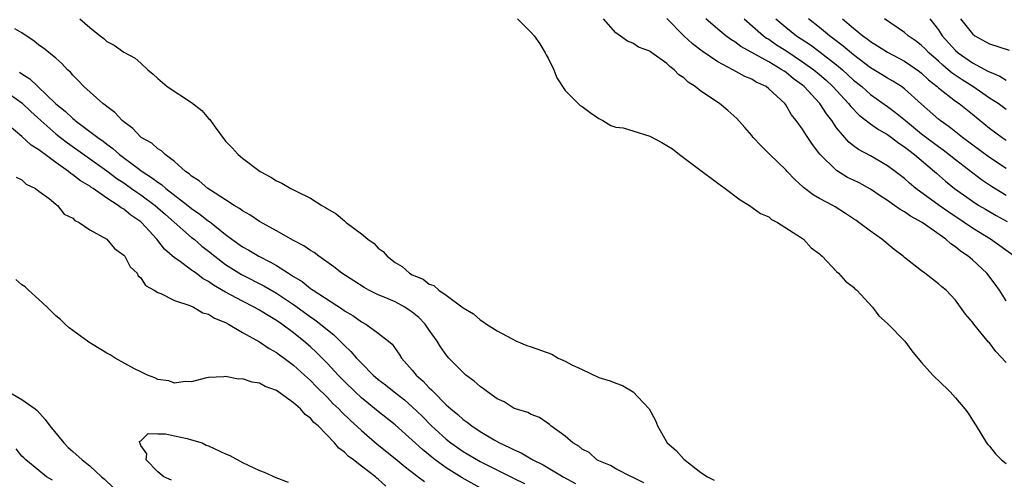
# Model space of a CAD drawing. Units: inches. Extents: x 2607000 to 2610000, y 1527000 to 1530000.
# Drawn here: x 2608553 to 2608669, y 1527981 to 1528035 of the extents above; entities that cross this region are included whole.
import ezdxf

# ---------------------------------------------------------------- set-up
doc = ezdxf.new("R2010")
doc.units = ezdxf.units.IN
doc.header["$MEASUREMENT"] = 0
doc.layers.add('LD26071527_2ft', color=133, linetype='Continuous')

msp = doc.modelspace()

# ---------------------------------------------------------------- linework, layer by layer
at = {"layer": 'LD26071527_2ft'}
for points, elevation in [([(2608559.81, 1528035), (2608561, 1528033.99), (2608562.21, 1528033), (2608562.66, 1528032.66), (2608563, 1528032.33), (2608563.88, 1528031.88), (2608565, 1528031.06), (2608566.35, 1528030.35), (2608567, 1528029.75), (2608567.85, 1528029), (2608568.48, 1528028.48), (2608569, 1528027.95), (2608570.11, 1528027), (2608573, 1528025.12), (2608574.19, 1528024.19), (2608575, 1528023.25), (2608575.13, 1528023.13), (2608575.22, 1528023), (2608575.76, 1528022.24), (2608577, 1528020.57), (2608577.77, 1528019.77), (2608578.48, 1528019), (2608579, 1528018.58), (2608581.08, 1528017), (2608582.34, 1528016.34), (2608583, 1528015.9), (2608583.62, 1528015.62), (2608584.68, 1528015), (2608585, 1528014.85), (2608585.32, 1528014.68), (2608587, 1528013.86), (2608588.33, 1528013), (2608588.76, 1528012.76), (2608589, 1528012.61), (2608590.02, 1528012.02), (2608591, 1528011.17), (2608591.11, 1528011.11), (2608591.22, 1528011), (2608593, 1528009.63), (2608593.77, 1528009), (2608594.49, 1528008.49), (2608595, 1528007.97), (2608595.57, 1528007.57), (2608596.05, 1528007), (2608597, 1528006.26), (2608597.79, 1528005.79), (2608598.69, 1528005), (2608599, 1528004.83), (2608600.3, 1528004.3), (2608601, 1528003.73), (2608601.54, 1528003.54), (2608602.13, 1528003), (2608603, 1528002.42), (2608605, 1528000.94), (2608606.2, 1528000.2), (2608607, 1527999.49), (2608607.33, 1527999.33), (2608607.76, 1527999), (2608609, 1527998.21), (2608610.71, 1527997.29), (2608611.29, 1527997), (2608612.49, 1527996.49), (2608613, 1527996.34), (2608615.44, 1527995.44), (2608616.19, 1527995), (2608617, 1527994.63), (2608617.8, 1527994.2), (2608619, 1527993.64), (2608621, 1527992.72), (2608622.3, 1527992.3), (2608623, 1527992.03), (2608623.78, 1527991.78), (2608625.03, 1527991.03), (2608625.58, 1527990.42), (2608626.9, 1527989), (2608627.65, 1527987.65), (2608627.89, 1527987), (2608629.02, 1527985), (2608630.09, 1527984.09), (2608631, 1527983.07), (2608633, 1527981.52), (2608633.79, 1527981), (2608634.59, 1527980.59)], 7406), ([(2608611.38, 1528035), (2608613, 1528033.4), (2608613.35, 1528033), (2608614.04, 1528032.04), (2608614.67, 1528031), (2608614.77, 1528030.77), (2608615, 1528030.36), (2608615.68, 1528029), (2608616.03, 1528028.03), (2608617, 1528026.54), (2608618.79, 1528024.79), (2608619, 1528024.66), (2608619.96, 1528023.96), (2608621, 1528023.26), (2608621.47, 1528023), (2608622.4, 1528022.4), (2608623, 1528022.22), (2608623.87, 1528022.13), (2608625, 1528021.8), (2608627, 1528021.17), (2608628.42, 1528020.42), (2608629, 1528020.06), (2608629.68, 1528019.68), (2608630.49, 1528019), (2608632.67, 1528017.33), (2608635, 1528015.62), (2608635.88, 1528015), (2608637.64, 1528013.64), (2608638.72, 1528013), (2608640.03, 1528012.03), (2608641, 1528011.64), (2608641.32, 1528011.32), (2608642.04, 1528011), (2608644.74, 1528009.26), (2608645.1, 1528009), (2608646.01, 1528008.01), (2608647, 1528007.3), (2608647.14, 1528007.14), (2608647.32, 1528007), (2608649, 1528005.21), (2608649.23, 1528005), (2608650.05, 1528004.05), (2608651, 1528003.35), (2608651.16, 1528003.16), (2608651.37, 1528003), (2608653.22, 1528001), (2608653.98, 1527999.98), (2608655, 1527999.06), (2608657.05, 1527997), (2608657.85, 1527995.85), (2608658.58, 1527995), (2608659, 1527994.46), (2608660.33, 1527993), (2608660.67, 1527992.67), (2608661, 1527992.37), (2608662.39, 1527991), (2608662.69, 1527990.68), (2608663, 1527990.3), (2608664.13, 1527989), (2608664.5, 1527988.5), (2608665, 1527987.68), (2608665.46, 1527987), (2608666.68, 1527985), (2608666.81, 1527984.81), (2608667, 1527984.61), (2608667.72, 1527983.72), (2608668.45, 1527983), (2608669, 1527982.58)], 7404), ([(2608669, 1527994.48), (2608667.78, 1527995.78), (2608667, 1527996.78), (2608666.89, 1527996.89), (2608665.16, 1527999), (2608665, 1527999.24), (2608664.19, 1528000.19), (2608663, 1528001.84), (2608661.92, 1528003), (2608661.4, 1528003.4), (2608661, 1528003.76), (2608659.41, 1528005), (2608659, 1528005.28), (2608657, 1528006.85), (2608656.83, 1528007), (2608655.8, 1528007.8), (2608654.34, 1528009), (2608653, 1528009.95), (2608651.64, 1528011), (2608651.25, 1528011.25), (2608651, 1528011.43), (2608650.06, 1528012.06), (2608648.84, 1528012.84), (2608648.57, 1528013), (2608647, 1528013.82), (2608646.25, 1528014.25), (2608645.1, 1528015.1), (2608644.07, 1528016.07), (2608643.17, 1528017), (2608643, 1528017.2), (2608641.12, 1528019), (2608640.06, 1528020.06), (2608639.18, 1528021), (2608639, 1528021.23), (2608638.19, 1528022.19), (2608637.24, 1528023.24), (2608636.19, 1528024.19), (2608635.2, 1528025), (2608633, 1528026.48), (2608632.33, 1528027), (2608631.51, 1528027.51), (2608631, 1528028.03), (2608630.4, 1528028.4), (2608629.88, 1528029), (2608629.36, 1528029.36), (2608629, 1528029.74), (2608627.23, 1528031), (2608627.09, 1528031.09), (2608627, 1528031.17), (2608625.65, 1528031.65), (2608625, 1528032.14), (2608624.36, 1528032.36), (2608623, 1528033.34), (2608621.53, 1528035)], 7402), ([(2608669, 1528001.76), (2608668.19, 1528003), (2608667.7, 1528003.7), (2608666.72, 1528005), (2608665, 1528006.6), (2608664.52, 1528007), (2608663.62, 1528007.62), (2608663, 1528008.13), (2608662.45, 1528008.45), (2608661.88, 1528009), (2608659.09, 1528011), (2608657.72, 1528011.72), (2608657, 1528012.23), (2608656.5, 1528012.5), (2608655.83, 1528013), (2608655, 1528013.57), (2608654.12, 1528014.12), (2608653, 1528014.9), (2608651.65, 1528015.65), (2608651, 1528015.98), (2608650.3, 1528016.3), (2608649, 1528017.1), (2608647.03, 1528019.03), (2608646.16, 1528020.16), (2608645.61, 1528021), (2608645.36, 1528021.36), (2608645, 1528021.97), (2608644.25, 1528023), (2608643.68, 1528023.68), (2608643, 1528024.87), (2608642.9, 1528025), (2608641, 1528026.76), (2608640.69, 1528027), (2608639.54, 1528027.54), (2608639, 1528027.87), (2608638.19, 1528028.19), (2608636.76, 1528029), (2608635, 1528029.94), (2608633.17, 1528031.17), (2608632.04, 1528032.04), (2608631, 1528033.01), (2608629, 1528035.03)], 7400), ([(2608669.94, 1528007), (2608668.25, 1528008.25), (2608667.14, 1528009), (2608665, 1528010.3), (2608664.02, 1528011), (2608662.21, 1528012.21), (2608661.1, 1528013), (2608658.34, 1528015), (2608657.6, 1528015.61), (2608657, 1528016.16), (2608655.91, 1528017), (2608655, 1528017.68), (2608653, 1528018.83), (2608651.58, 1528019.58), (2608651, 1528020.02), (2608650.45, 1528020.45), (2608649, 1528022.16), (2608648.43, 1528023), (2608647.8, 1528023.8), (2608647.04, 1528025), (2608645.19, 1528027), (2608645, 1528027.16), (2608643.94, 1528027.94), (2608643, 1528028.69), (2608642.81, 1528028.81), (2608642.55, 1528029), (2608641, 1528029.92), (2608637.73, 1528031.73), (2608637, 1528032.28), (2608636.55, 1528032.55), (2608635.93, 1528033), (2608635, 1528033.77), (2608633.58, 1528035)], 7398), ([(2608638.11, 1528035), (2608640.37, 1528033), (2608640.73, 1528032.73), (2608641, 1528032.58), (2608641.93, 1528031.93), (2608643, 1528031.26), (2608645, 1528029.93), (2608645.55, 1528029.55), (2608646.3, 1528029), (2608647, 1528028.42), (2608647.76, 1528027.76), (2608648.57, 1528027), (2608650.41, 1528025), (2608650.66, 1528024.66), (2608651.65, 1528023.65), (2608653, 1528022.61), (2608653.93, 1528021.93), (2608655, 1528021.34), (2608655.48, 1528021), (2608656.33, 1528020.33), (2608657, 1528019.91), (2608657.5, 1528019.5), (2608658.18, 1528019), (2608660.54, 1528017), (2608660.78, 1528016.78), (2608661.85, 1528015.85), (2608662.89, 1528015), (2608665, 1528013.5), (2608665.77, 1528013), (2608666.54, 1528012.54), (2608667.81, 1528011.81), (2608669.11, 1528011.11)], 7396), ([(2608641.84, 1528035), (2608643, 1528034.01), (2608644.27, 1528033), (2608645.91, 1528031.91), (2608647.07, 1528031.07), (2608649, 1528029.57), (2608649.69, 1528029), (2608651, 1528027.78), (2608651.96, 1528027), (2608653, 1528026.07), (2608655, 1528024.67), (2608655.96, 1528023.96), (2608657.11, 1528023), (2608659, 1528021.45), (2608661, 1528019.94), (2608661.55, 1528019.55), (2608662.27, 1528019), (2608663, 1528018.41), (2608666.07, 1528016.07), (2608667.26, 1528015.26), (2608669, 1528014.21)], 7394), ([(2608669, 1528017.36), (2608667, 1528018.66), (2608663.84, 1528021), (2608662.27, 1528022.27), (2608661.2, 1528023), (2608661, 1528023.16), (2608659, 1528024.92), (2608657, 1528026.74), (2608656.63, 1528027), (2608655.64, 1528027.64), (2608655, 1528027.99), (2608654.39, 1528028.39), (2608653, 1528029.23), (2608651, 1528030.74), (2608649.78, 1528031.78), (2608648.65, 1528032.65), (2608648.15, 1528033), (2608647, 1528033.97), (2608645.7, 1528035)], 7392), ([(2608649.7, 1528035), (2608651, 1528033.89), (2608652.08, 1528033), (2608652.62, 1528032.62), (2608653, 1528032.32), (2608653.83, 1528031.83), (2608655, 1528031.07), (2608657, 1528030), (2608658.77, 1528028.77), (2608659, 1528028.58), (2608659.82, 1528027.82), (2608660.84, 1528027), (2608661, 1528026.85), (2608663, 1528025.3), (2608663.43, 1528025), (2608665, 1528023.75), (2608667, 1528022.12), (2608668.52, 1528021), (2608669, 1528020.68)], 7390), ([(2608669, 1528024.31), (2608668.03, 1528025), (2608667, 1528025.65), (2608665.05, 1528027), (2608663.79, 1528027.79), (2608662.6, 1528028.6), (2608662.16, 1528029), (2608661.52, 1528029.52), (2608661, 1528030.01), (2608659.87, 1528031), (2608659.44, 1528031.44), (2608659, 1528031.87), (2608658.36, 1528032.36), (2608657.44, 1528033), (2608657, 1528033.39), (2608654.65, 1528035)], 7388), ([(2608659.98, 1528035), (2608661, 1528033.68), (2608661.45, 1528033), (2608663, 1528031.28), (2608663.31, 1528031), (2608665, 1528029.8), (2608666.84, 1528028.84), (2608667, 1528028.74), (2608668.25, 1528028.25), (2608669, 1528027.78)], 7386), ([(2608663.61, 1528035), (2608665, 1528033.21), (2608665.28, 1528033), (2608667, 1528032.05), (2608669.32, 1528031.32)], 7384), ([(2608626.29, 1527980.29), (2608624.96, 1527980.96), (2608624.85, 1527981), (2608623, 1527981.95), (2608622.34, 1527982.34), (2608621, 1527982.87), (2608620.76, 1527983), (2608619.86, 1527983.86), (2608619, 1527984.27), (2608618.62, 1527984.62), (2608617.92, 1527985), (2608617, 1527985.8), (2608615.32, 1527987), (2608615.16, 1527987.16), (2608614.01, 1527988.01), (2608613, 1527988.35), (2608612.6, 1527988.6), (2608611.17, 1527989), (2608611, 1527989.06), (2608609.84, 1527989.84), (2608609, 1527990.2), (2608607.88, 1527991), (2608607.39, 1527991.39), (2608607, 1527991.63), (2608606.28, 1527992.28), (2608605.33, 1527993), (2608605, 1527993.28), (2608603.32, 1527995), (2608603, 1527995.37), (2608602.33, 1527996.33), (2608601.93, 1527997), (2608601, 1527998.3), (2608600.52, 1527999), (2608599.77, 1527999.77), (2608599, 1528000.4), (2608598.65, 1528000.65), (2608598.12, 1528001), (2608597, 1528001.61), (2608595.9, 1528002.1), (2608595, 1528002.47), (2608593.9, 1528003), (2608593.32, 1528003.32), (2608592.11, 1528004.12), (2608590.7, 1528005), (2608589.77, 1528005.77), (2608587.99, 1528007), (2608587.43, 1528007.43), (2608587, 1528007.69), (2608586.24, 1528008.24), (2608585, 1528008.85), (2608583, 1528010.01), (2608581, 1528011.11), (2608579.87, 1528011.87), (2608579, 1528012.35), (2608578.64, 1528012.64), (2608578.03, 1528013), (2608577, 1528013.67), (2608575.21, 1528014.79), (2608574.9, 1528015), (2608573.89, 1528015.89), (2608573, 1528016.46), (2608572.72, 1528016.72), (2608572.27, 1528017), (2608571, 1528018.16), (2608569.87, 1528019), (2608569.45, 1528019.45), (2608569, 1528019.66), (2608568.32, 1528020.32), (2608567.06, 1528021), (2608567, 1528021.04), (2608566.07, 1528022.07), (2608565, 1528022.85), (2608564.82, 1528023), (2608563.96, 1528023.96), (2608563, 1528024.65), (2608562.82, 1528024.82), (2608562.55, 1528025), (2608560.28, 1528027), (2608559.67, 1528027.67), (2608559, 1528028.34), (2608558.71, 1528028.71), (2608558.36, 1528029), (2608557.72, 1528029.72), (2608557, 1528030.35), (2608555.53, 1528031.53), (2608555, 1528031.9), (2608554.41, 1528032.41), (2608553.49, 1528033), (2608553, 1528033.34), (2608552.17, 1528033.83)], 7408), ([(2608552.72, 1528028.72), (2608553, 1528028.52), (2608553.94, 1528027.94), (2608554.89, 1528027), (2608557, 1528024.99), (2608558.1, 1528024.1), (2608559, 1528023.24), (2608559.14, 1528023.14), (2608559.29, 1528023), (2608561, 1528021.73), (2608561.94, 1528021), (2608562.57, 1528020.57), (2608563, 1528020.22), (2608563.72, 1528019.72), (2608564.51, 1528019), (2608566.49, 1528017.51), (2608567.18, 1528017), (2608568.29, 1528016.29), (2608569, 1528015.73), (2608569.45, 1528015.45), (2608569.95, 1528015), (2608572.57, 1528013), (2608573, 1528012.65), (2608573.98, 1528011.98), (2608575, 1528011.14), (2608575.09, 1528011.09), (2608577, 1528009.56), (2608577.75, 1528009), (2608579, 1528008.13), (2608579.73, 1528007.73), (2608580.92, 1528007), (2608582.31, 1528006.31), (2608583, 1528005.9), (2608584.4, 1528005), (2608584.78, 1528004.78), (2608585, 1528004.62), (2608586.01, 1528004.01), (2608587, 1528003.22), (2608587.13, 1528003.13), (2608587.31, 1528003), (2608590.76, 1528000.76), (2608591, 1528000.57), (2608592, 1528000), (2608593, 1527999.26), (2608593.51, 1527999), (2608595, 1527997.95), (2608596.2, 1527997), (2608596.63, 1527996.63), (2608597.45, 1527995.45), (2608597.72, 1527995), (2608599, 1527993.57), (2608599.46, 1527993), (2608600.29, 1527992.29), (2608601, 1527991.5), (2608601.26, 1527991.26), (2608601.49, 1527991), (2608603, 1527989.5), (2608603.55, 1527989), (2608604.36, 1527988.36), (2608605, 1527987.77), (2608605.46, 1527987.46), (2608606.02, 1527987), (2608607, 1527986.36), (2608608.64, 1527985.36), (2608609.27, 1527985), (2608610.46, 1527984.46), (2608611, 1527984.17), (2608611.82, 1527983.82), (2608613, 1527983.13), (2608613.09, 1527983.09), (2608613.22, 1527983), (2608614.41, 1527982.41), (2608616.79, 1527981), (2608618.23, 1527980.23)], 7410), ([(2608551, 1528026.51), (2608553, 1528025.1), (2608554.07, 1528024.07), (2608555.24, 1528023), (2608557, 1528021.45), (2608557.56, 1528021), (2608558.36, 1528020.36), (2608563, 1528017.07), (2608564.18, 1528016.18), (2608565, 1528015.64), (2608565.92, 1528015), (2608566.54, 1528014.54), (2608567, 1528014.25), (2608568.72, 1528013), (2608569.92, 1528011.92), (2608573, 1528009.23), (2608573.28, 1528009), (2608574.2, 1528008.2), (2608575, 1528007.6), (2608575.73, 1528007), (2608577, 1528006.04), (2608578.86, 1528004.86), (2608581.51, 1528003.51), (2608583, 1528002.64), (2608585, 1528001.3), (2608587, 1527999.85), (2608587.51, 1527999.51), (2608588.18, 1527999), (2608589, 1527998.32), (2608589.74, 1527997.74), (2608590.75, 1527996.75), (2608591, 1527996.47), (2608591.77, 1527995.77), (2608592.43, 1527995), (2608593, 1527994.4), (2608594.41, 1527993), (2608595, 1527992.49), (2608595.84, 1527991.84), (2608596.86, 1527991), (2608598.07, 1527990.07), (2608599, 1527989.26), (2608600.15, 1527988.15), (2608601.28, 1527987), (2608603, 1527985.43), (2608603.56, 1527985), (2608605, 1527984), (2608607, 1527982.81), (2608611, 1527980.82), (2608612.21, 1527980.21)], 7412), ([(2608607, 1527979.7), (2608604.88, 1527980.88), (2608603, 1527982.07), (2608601.69, 1527983), (2608601.3, 1527983.3), (2608600.2, 1527984.2), (2608599, 1527985.33), (2608597, 1527987.14), (2608595, 1527988.71), (2608593, 1527990.33), (2608592.28, 1527991), (2608591, 1527992.24), (2608590.27, 1527993), (2608589, 1527994.36), (2608587.69, 1527995.69), (2608587, 1527996.32), (2608586.22, 1527997), (2608585, 1527997.97), (2608583.61, 1527999), (2608583, 1527999.42), (2608582, 1528000), (2608581, 1528000.64), (2608580.36, 1528001), (2608579, 1528001.69), (2608577, 1528002.78), (2608575.59, 1528003.59), (2608575, 1528004.03), (2608574.36, 1528004.36), (2608573.52, 1528005), (2608573.21, 1528005.21), (2608573, 1528005.38), (2608571.54, 1528006.46), (2608571, 1528006.83), (2608569.82, 1528007.82), (2608568.88, 1528009), (2608567.08, 1528011), (2608567, 1528011.07), (2608565.85, 1528011.85), (2608565, 1528012.56), (2608564.71, 1528012.71), (2608564.36, 1528013), (2608563, 1528013.87), (2608561.38, 1528015), (2608561.14, 1528015.14), (2608561, 1528015.26), (2608559.9, 1528015.9), (2608559, 1528016.62), (2608558.76, 1528016.76), (2608558.5, 1528017), (2608557, 1528018.05), (2608555.73, 1528019), (2608555.3, 1528019.3), (2608555, 1528019.55), (2608554.11, 1528020.11), (2608553, 1528021.12), (2608550.77, 1528023)], 7414), ([(2608552.32, 1528016.32), (2608553, 1528016.03), (2608553.49, 1528015.49), (2608554.59, 1528015), (2608555, 1528014.66), (2608556.2, 1528013.8), (2608557, 1528013.14), (2608557.07, 1528013.07), (2608557.2, 1528013), (2608557.97, 1528011.97), (2608559, 1528011.48), (2608559.23, 1528011.23), (2608559.73, 1528011), (2608561, 1528010.11), (2608563, 1528009), (2608563.91, 1528007.91), (2608565, 1528007.15), (2608565.13, 1528007), (2608565.74, 1528005.74), (2608566.57, 1528005), (2608566.69, 1528004.69), (2608567, 1528004.47), (2608567.56, 1528003.56), (2608568.6, 1528003), (2608569, 1528002.72), (2608569.38, 1528002.62), (2608571, 1528001.79), (2608572.8, 1528001.2), (2608573.22, 1528001), (2608574.33, 1528000.33), (2608575, 1528000.17), (2608575.71, 1527999.71), (2608577, 1527999.18), (2608577.35, 1527999), (2608579, 1527998), (2608581, 1527996.9), (2608582.12, 1527996.12), (2608583, 1527995.66), (2608583.37, 1527995.37), (2608583.89, 1527995), (2608585, 1527994.17), (2608586.29, 1527993), (2608586.65, 1527992.65), (2608587, 1527992.35), (2608587.66, 1527991.66), (2608589, 1527990.34), (2608589.65, 1527989.65), (2608590.33, 1527989), (2608590.65, 1527988.65), (2608591.67, 1527987.67), (2608593, 1527986.45), (2608594.86, 1527984.86), (2608597, 1527983.15), (2608598.17, 1527982.17), (2608599.71, 1527981), (2608600.43, 1527980.43)], 7416), ([(2608595.88, 1527979.88), (2608595, 1527980.71), (2608594.83, 1527980.83), (2608594.65, 1527981), (2608593, 1527982.26), (2608592.07, 1527983), (2608591.44, 1527983.44), (2608591, 1527983.91), (2608590.36, 1527984.36), (2608589.85, 1527985), (2608587.9, 1527987), (2608587.41, 1527987.41), (2608587, 1527987.91), (2608586.36, 1527988.36), (2608585.82, 1527989), (2608585, 1527989.73), (2608583, 1527991.16), (2608581.65, 1527991.65), (2608581, 1527992.03), (2608580.14, 1527992.14), (2608579, 1527992.55), (2608578.52, 1527992.52), (2608577, 1527992.83), (2608576.78, 1527992.78), (2608575, 1527992.69), (2608574.61, 1527992.61), (2608573, 1527992.18), (2608572.22, 1527992.22), (2608571, 1527992.05), (2608570.3, 1527992.3), (2608569, 1527992.48), (2608568.65, 1527992.65), (2608567.79, 1527993), (2608567, 1527993.36), (2608566.27, 1527993.73), (2608564, 1527995), (2608563.39, 1527995.39), (2608563, 1527995.57), (2608562.12, 1527996.12), (2608560.88, 1527996.88), (2608560.73, 1527997), (2608558.57, 1527998.57), (2608558.1, 1527999), (2608557.56, 1527999.56), (2608557, 1527999.99), (2608555.99, 1528001), (2608555, 1528001.92), (2608553.78, 1528003), (2608553.4, 1528003.4), (2608553, 1528003.64), (2608552.28, 1528004.28)], 7418), ([(2608551.18, 1527991.18), (2608553, 1527990.13), (2608554.55, 1527989), (2608554.8, 1527988.8), (2608555.76, 1527987.76), (2608556.31, 1527987), (2608557.94, 1527985), (2608558.47, 1527984.47), (2608559, 1527983.97), (2608560.11, 1527983), (2608561, 1527982.28), (2608562.38, 1527981), (2608562.72, 1527980.72), (2608563.74, 1527979.74)], 7418), ([(2608570.61, 1527980.61), (2608569.73, 1527981), (2608569, 1527981.6), (2608567.65, 1527983), (2608567.71, 1527983.71), (2608567, 1527984.69), (2608566.94, 1527984.94), (2608566.88, 1527985), (2608566.85, 1527985.15), (2608567, 1527985.23), (2608567.88, 1527986.12), (2608569, 1527986.05), (2608569.92, 1527986.08), (2608571, 1527985.82), (2608572.49, 1527985.51), (2608573, 1527985.37), (2608574.26, 1527985), (2608574.72, 1527984.72), (2608575, 1527984.64), (2608577, 1527983.7), (2608577.51, 1527983.51), (2608579, 1527982.7), (2608581, 1527981.75), (2608581.54, 1527981.54), (2608582.91, 1527980.91), (2608584.37, 1527980.37)], 7420), ([(2608556.59, 1527980.59), (2608555.91, 1527981), (2608555, 1527981.76), (2608553.45, 1527983), (2608553.24, 1527983.24), (2608553, 1527983.44), (2608552.31, 1527984.31)], 7416)]:
    msp.add_lwpolyline(points, dxfattribs=dict(at, elevation=elevation))

doc.saveas('drawing.dxf')
